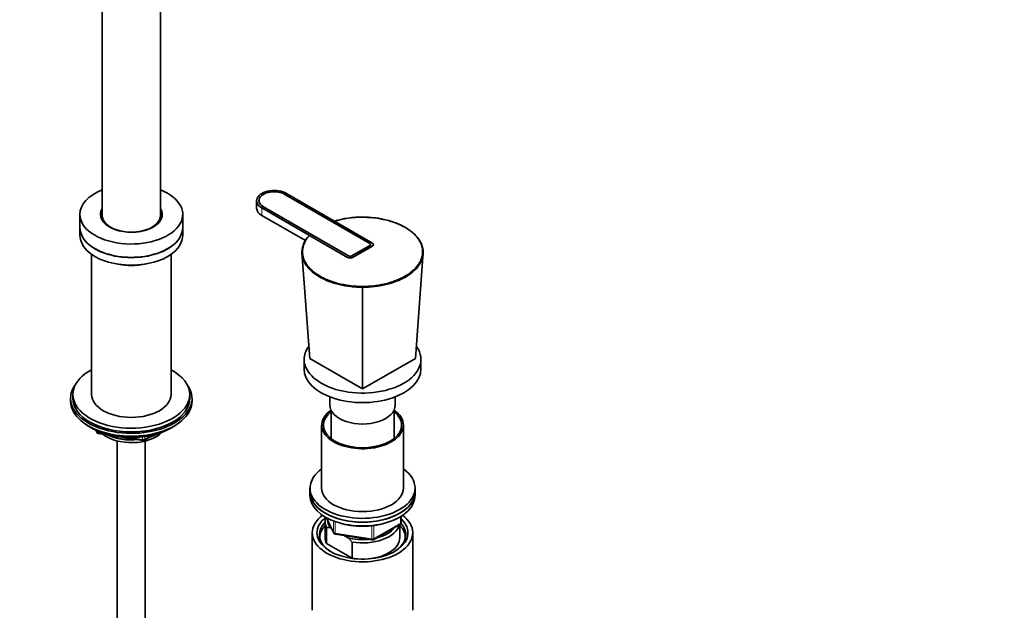
# Model space of a CAD drawing. Units: millimetres. Extents: x 0 to 1443, y 0 to 2748.
# Drawn here: x 427 to 848, y 598 to 851 of the extents above; entities that cross this region are included whole.
import ezdxf
from ezdxf import colors
from ezdxf.entities.mleader import LeaderData, LeaderLine
from ezdxf.math import Vec2, Vec3

# ---------------------------------------------------------------- set-up
doc = ezdxf.new("R2010")
doc.units = ezdxf.units.MM
doc.layers.add('DV5_Défaut', color=7, linetype='Continuous')
doc.layers.add('Défaut', color=7, linetype='Continuous')

# ---------------------------------------------------------------- blocks, each defined once
blk = doc.blocks.new('_DOT')
at = {"color": 0}
blk.add_line((0, 0), (-1, 0), dxfattribs=at)
at = {"color": 0, "const_width": 0.333}
blk.add_lwpolyline([(-0.1665, 0, 1), (0.1665, 0, 1)], format="xyb", close=True, dxfattribs=at)
blk = doc.blocks.new('SE4')
at = {"layer": 'DV5_Défaut', "color": 7, "linetype": 'Continuous', "lineweight": 35}
for p, q in [((461.85, 865.04), (461.85, 767.06)), ((486.85, 767.06), (486.85, 865.04)), ((576.53, 755.02), (540.11, 776.04)), ((577.59, 755.18), (540.82, 776.41)), ((528.02, 773.35), (528.02, 770.08)), ((529.02, 773.39), (529.02, 773.35)), ((452.35, 767.47), (452.35, 761.76)), ((496.35, 761.76), (496.35, 767.47)), ((530.21, 770.29), (566.98, 749.06)), ((530.92, 770.74), (567.34, 749.71)), ((530.92, 770.7), (567.34, 749.67)), ((530.21, 767.02), (548.88, 756.24)), ((452.35, 761.67), (452.35, 758.41)), ((496.35, 758.41), (496.35, 761.67)), ((566.98, 749.02), (550.66, 758.44)), ((576.82, 754.57), (576.82, 754.61)), ((550.72, 705.74), (547.36, 751.25)), ((568.75, 749.71), (576.53, 754.2)), ((568.75, 749.67), (576.53, 754.16)), ((569.1, 749.06), (577.59, 753.96)), ((577.59, 753.92), (569.1, 749.02)), ((578.03, 754.53), (578.03, 754.57)), ((595.97, 705.74), (599.33, 751.25)), ((457.35, 750.35), (457.35, 690.31)), ((491.35, 690.31), (491.35, 750.35)), ((547.96, 748.23), (547.67, 747.11)), ((599.03, 747.11), (598.73, 748.23)), ((573.35, 692.68), (573.35, 736.25)), ((548.35, 705.34), (548.35, 701.25)), ((550.72, 705.74), (573.35, 692.68)), ((573.35, 692.68), (595.97, 705.74)), ((598.35, 701.25), (598.35, 705.34)), ((448.35, 688.68), (448.35, 687.45)), ((449.35, 690.31), (449.35, 688.68)), ((499.35, 688.68), (499.35, 690.31)), ((500.35, 687.45), (500.35, 688.68)), ((559.35, 689.3), (559.35, 685.74)), ((587.35, 685.74), (587.35, 689.3)), ((559.85, 683.6), (559.85, 671.44)), ((586.85, 671.44), (586.85, 683.6)), ((456.67, 676.31), (457.27, 675.96)), ((459.17, 674.98), (459.57, 674.12)), ((491.43, 675.96), (492.03, 676.31)), ((555.85, 677.17), (555.85, 650.22)), ((590.85, 650.22), (590.85, 677.17)), ((460.32, 673.55), (479.28, 670.62)), ((468.35, 670.37), (468.35, 116.64)), ((479.93, 670.74), (483.84, 673)), ((480.35, 116.64), (480.35, 670.37)), ((550.85, 650.22), (550.85, 648.59)), ((595.85, 648.59), (595.85, 650.22)), ((550.85, 648.59), (550.85, 646.96)), ((595.85, 646.96), (595.85, 648.59)), ((557.99, 637.46), (561.01, 630.95)), ((558.57, 637.2), (558.71, 637.11)), ((589.96, 635.56), (589.96, 638.2)), ((557.35, 635.93), (557.35, 628.99)), ((557.97, 633.38), (557.97, 626.44)), ((560.07, 632.99), (559.64, 633.23)), ((578.03, 628.09), (589.46, 634.69)), ((589.35, 628.99), (589.35, 634.63)), ((551.85, 631.03), (551.85, 597.83)), ((561.76, 630.39), (577.38, 627.97)), ((567.26, 628.84), (565.6, 629.79)), ((568.93, 627.06), (567.26, 628.84)), ((594.85, 597.83), (594.85, 631.03)), ((557.97, 626.44), (568.93, 620.12)), ((568.93, 620.12), (568.93, 627.06))]:
    blk.add_line(p, q, dxfattribs=at)
at = {"layer": 'DV5_Défaut', "color": 7, "linetype": 'Continuous', "lineweight": 18}
for p, q in [((530.21, 770.29), (530.21, 767.02)), ((530.92, 770.74), (530.92, 770.7)), ((576.53, 754.2), (576.53, 754.16)), ((577.59, 753.96), (577.59, 753.92)), ((566.98, 749.06), (566.98, 749.02)), ((567.34, 749.71), (567.34, 749.67)), ((568.75, 749.71), (568.75, 749.67)), ((569.1, 749.06), (569.1, 749.02)), ((459.25, 674.94), (459.51, 674.39)), ((459.51, 674.39), (459.51, 674.82)), ((460.21, 674.52), (460.21, 673.98)), ((460.21, 673.98), (462.74, 673.59)), ((473.82, 671.88), (479.17, 671.05)), ((479.17, 671.05), (479.17, 672.16)), ((480.14, 671.2), (482.86, 672.77)), ((480.14, 672.28), (480.14, 671.2)), ((558.08, 637.42), (560.95, 631.23)), ((589.67, 635.15), (589.67, 638.02)), ((560.95, 631.23), (560.95, 636.12)), ((561.66, 635.86), (561.66, 630.82)), ((577.27, 628.4), (577.27, 634)), ((578.24, 628.55), (589.67, 635.15)), ((578.24, 634.13), (578.24, 628.55)), ((561.66, 630.82), (577.27, 628.4))]:
    blk.add_line(p, q, dxfattribs=at)
at = {"layer": 'DV5_Défaut', "color": 7, "linetype": 'Continuous', "lineweight": 35}
for centre, radius, start, end in [((573.36, 723.87), 42.38, 90.013, 106.8355), ((573.27, 724.46), 41.87, 89.8924, 106.662), ((557.98, 750.79), 10.62, 134.9193, 177.5187), ((558.15, 751.02), 10.55, 135.273, 177.5755), ((478.34, 736.26), 95.01, 359.9955, 0.2129), ((460.47, 674.54), 1, 204.8961, 261.206), ((479.43, 671.61), 1, 261.206, 300), ((557.78, 621.7), 11.68, 80.8446, 89.0703), ((588.96, 635.56), 1, 300, 0), ((561.92, 631.38), 1, 204.8961, 261.206), ((577.53, 628.96), 1, 261.206, 300)]:
    blk.add_arc(centre, radius, start, end, dxfattribs=at)
for centre, major_axis, start_param, end_param in [((474.35, 767.47), (-22, 0), 5.316684, 6.283185), ((474.35, 767.47), (-22, 0), 0, 4.108094), ((535.52, 773.35), (7.5, 0), 0.785398, 3.926991), ((535.52, 773.39), (6.5, 0), 0.785398, 3.926991), ((535.52, 773.35), (6.5, 0), 3.141593, 3.926991), ((474.35, 767.47), (-13.25, 0), 5.945114, 6.283185), ((474.35, 767.47), (-13.25, 0), 0, 3.479664), ((535.52, 770.08), (7.5, 0), 3.141593, 3.926991), ((474.35, 767.06), (-12.5, 0), 0, 3.141593), ((474.35, 761.76), (-22, 0), 0, 3.141593), ((474.35, 761.67), (-22, 0), 0, 3.141593), ((474.35, 758.41), (-22, 0), 0, 3.141593), ((575.82, 754.61), (-1, 0), 2.356194, 3.926991), ((576.53, 754.57), (-1.5, 0), 2.356194, 3.926991), ((575.82, 754.57), (-1, 0), 2.356194, 3.141593), ((576.53, 754.53), (-1.5, 0), 2.356194, 3.141593), ((568.04, 749.67), (-1.5, 0), 0.785398, 2.356194), ((568.04, 749.63), (1.5, 0), 3.926991, 5.497787), ((568.04, 750.12), (-1, 0), 0.785398, 2.356194), ((568.04, 750.08), (-1, 0), 0.785398, 2.356194), ((474.35, 755.55), (-17.25, 0), 1.247833, 1.89376), ((573.35, 705.34), (-25, 0), 5.89863, 6.283185), ((573.35, 705.34), (-25, 0), 0, 3.514618), ((474.35, 690.31), (25, 0), 2.318559, 6.283185), ((474.35, 690.31), (25, 0), 0, 0.823034), ((573.35, 701.25), (-25, 0), 0, 3.141593), ((474.35, 688.68), (-26, 0), 5.870417, 6.283185), ((474.35, 688.68), (-26, 0), 0, 3.554361), ((474.35, 687.45), (-26, 0), 0, 3.141593), ((474.35, 688.68), (25, 0), 3.141593, 6.283185), ((474.35, 690.31), (17, 0), 3.141593, 6.283185), ((573.35, 677.17), (17.5, 0), 2.451776, 6.283185), ((573.35, 685.74), (-14, 0), 0, 3.141593), ((573.35, 677.17), (17.5, 0), 0, 0.689713), ((573.35, 677.17), (16.75, 0), 2.508109, 6.283185), ((573.35, 677.17), (16.75, 0), 0, 0.633484), ((474.35, 686.51), (25, 0), 3.775682, 5.649096), ((474.35, 685.82), (24.15, 0), 3.926991, 5.497787), ((474.35, 678.31), (-15, 0), 0.62119, 2.635751), ((474.35, 680.11), (-16.09, 0), 0.87413, 1.743864), ((474.35, 680.85), (-17, 0), 0.936521, 1.681473), ((474.35, 680.11), (-16.09, 0), 2.064788, 2.356194), ((474.35, 680.85), (-17, 0), -4.21046, -3.991984), ((573.35, 650.22), (22.5, 0), 2.461919, 6.283185), ((573.35, 650.22), (22.5, 0), 0, 0.679674), ((573.35, 650.22), (17.5, 0), 3.141593, 6.283185), ((573.35, 648.59), (22.5, 0), 3.141593, 6.283185), ((573.35, 648.59), (-22.5, 0), 0, 3.141593), ((573.35, 646.96), (-22.5, 0), 0, 3.141593), ((573.35, 631.03), (-21.5, 0), 5.634393, 6.283185), ((573.35, 631.03), (-21.5, 0), 0, 3.790385), ((573.35, 631.03), (-19.5, 0), 5.652185, 6.283185), ((573.35, 631.03), (-19.5, 0), 0, 3.6925), ((573.35, 635.93), (16, 0), 2.947956, 3.42163), ((573.35, 636.75), (15, 0), 3.148629, 3.559783), ((573.35, 630.22), (18.5, 0), 2.615677, 3.900316), ((573.35, 628.99), (-18.3, 0), 5.776416, 6.283185), ((573.35, 645.32), (-20, 0), 1.051998, 2.089595), ((573.35, 635.93), (-16, 0), 1.290759, 2.987702), ((573.35, 636.75), (-15, 0), 1.973373, 2.739016), ((573.35, 628.99), (-18.3, 0), 3.104748, 3.648362), ((573.35, 630.22), (18.5, 0), 0, 0.471098), ((573.35, 628.99), (-18.3, 0), 0, 0.036845), ((573.35, 628.99), (16, 0), 3.141593, 3.42163), ((573.35, 636.75), (-15, 0), 1.152606, 1.73749), ((573.35, 628.99), (-16, 0), 1.727547, 3.141593), ((573.35, 630.22), (18.5, 0), 5.524462, 6.283185), ((573.35, 628.99), (-16, 0), 1.290759, 1.414046)]:
    blk.add_ellipse(centre, major_axis=major_axis, ratio=0.57735, start_param=start_param, end_param=end_param, dxfattribs=at)
at = {"layer": 'DV5_Défaut', "color": 7, "linetype": 'Continuous', "lineweight": 18}
for centre, major_axis, ratio, start_param, end_param in [((460.47, 674.54), (-1, 0), 0.57735, 0.261799, 1.308997), ((460.47, 674.54), (0.907, 0.421), 0.788675, 2.790713, 3.141593), ((460.47, 674.54), (0.153, 0.988), 0.211325, 2.202711, 3.141593), ((479.43, 671.61), (-1, 0), 0.57735, 1.308997, 2.356194), ((479.43, 671.61), (0.153, 0.988), 0.211325, 2.202711, 3.141593), ((479.43, 671.61), (-0.5, 0.866), 0.57735, 3.141593, 3.926991), ((588.96, 635.56), (-0.5, 0.866), 0.57735, 3.141593, 3.926991), ((588.96, 635.56), (-1, 0), 0.57735, 2.356194, 3.141593), ((561.92, 631.38), (-1, 0), 0.57735, 0.261799, 1.308997), ((561.92, 631.38), (0.907, 0.421), 0.788675, 2.790713, 3.141593), ((561.92, 631.38), (0.153, 0.988), 0.211325, 2.202711, 3.141593), ((577.53, 628.96), (-1, 0), 0.57735, 1.308997, 2.356194), ((577.53, 628.96), (0.153, 0.988), 0.211325, 2.202711, 3.141593), ((577.53, 628.96), (-0.5, 0.866), 0.57735, 3.141593, 3.926991)]:
    blk.add_ellipse(centre, major_axis=major_axis, ratio=ratio, start_param=start_param, end_param=end_param, dxfattribs=at)
at = {"layer": 'DV5_Défaut', "color": 7, "linetype": 'Continuous', "lineweight": 35}
for points, knots in [([(465.04, 762.11), (464.73, 762.3), (463.88, 762.89), (462.84, 763.92), (462.21, 765.05), (462.15, 765.66), (462.13, 765.96)], [0, 0, 0, 0, 0.155567, 0.456423, 0.758758, 1, 1, 1, 1]), ([(486.6, 766.04), (486.6, 766.03), (486.68, 765.61), (486.39, 764.82), (485.82, 763.95), (485.47, 763.56)], [0, 0, 0, 0, 0.00734, 0.559417, 1, 1, 1, 1]), ([(599.08, 751.47), (599.08, 752.45), (598.91, 753.42), (598.49, 754.62), (598.39, 754.86), (598.18, 755.33), (598.07, 755.56), (597.7, 756.26), (597.42, 756.71), (596.77, 757.6), (596.41, 758.04), (595.81, 758.68), (595.61, 758.9), (595.17, 759.31), (594.94, 759.52), (593.77, 760.53), (592.7, 761.28), (590.92, 762.31), (590.3, 762.63), (588.99, 763.25), (588.31, 763.54), (586.21, 764.35), (584.74, 764.81), (582.41, 765.37), (581.6, 765.54), (579.99, 765.82), (579.18, 765.94), (576.71, 766.22), (575.04, 766.32), (573.35, 766.33)], [0, 0, 0, 0, 0.125, 0.125, 0.15625, 0.15625, 0.1875, 0.1875, 0.25, 0.25, 0.3125, 0.3125, 0.34375, 0.34375, 0.375, 0.375, 0.5, 0.5, 0.5625, 0.5625, 0.625, 0.625, 0.75, 0.75, 0.8125, 0.8125, 0.875, 0.875, 1, 1, 1, 1]), ([(573.35, 766.25), (574.19, 766.25), (575.05, 766.22), (576.74, 766.12), (577.57, 766.05), (580.06, 765.75), (581.7, 765.46), (584.84, 764.7), (586.33, 764.24), (589.15, 763.15), (590.49, 762.52), (592.88, 761.14), (593.96, 760.39), (595.86, 758.75), (596.67, 757.88), (598.62, 755.19), (599.32, 753.22), (599.33, 751.25)], [0, 0, 0, 0, 0.0625, 0.0625, 0.125, 0.125, 0.25, 0.25, 0.375, 0.375, 0.5, 0.5, 0.625, 0.625, 0.75, 0.75, 1, 1, 1, 1]), ([(475.49, 759.9), (474.89, 759.87), (474.36, 759.83), (473.82, 759.84), (473.81, 759.84)], [0, 0, 0, 0, 0.980573, 1, 1, 1, 1]), ([(478.07, 760.13), (477.63, 760.05), (476.77, 759.94), (475.95, 759.91), (475.49, 759.9)], [0, 0, 0, 0, 0.526276, 1, 1, 1, 1]), ([(547.36, 751.25), (547.36, 751.31), (547.38, 751.36), (547.48, 751.44), (547.55, 751.47), (547.61, 751.47)], [0, 0, 0, 0, 0.5, 0.5, 1, 1, 1, 1]), ([(573.35, 736.25), (572.5, 736.25), (571.64, 736.27), (569.96, 736.37), (569.12, 736.44), (566.64, 736.72), (564.99, 737.01), (561.85, 737.76), (560.36, 738.22), (557.54, 739.31), (556.21, 739.94), (553.82, 741.32), (552.74, 742.07), (550.84, 743.71), (550.03, 744.58), (548.07, 747.29), (547.37, 749.27), (547.36, 751.25)], [0, 0, 0, 0, 0.0625, 0.0625, 0.125, 0.125, 0.25, 0.25, 0.375, 0.375, 0.5, 0.5, 0.625, 0.625, 0.75, 0.75, 1, 1, 1, 1]), ([(547.61, 751.47), (547.62, 750.49), (547.79, 749.52), (548.21, 748.32), (548.3, 748.08), (548.51, 747.61), (548.62, 747.37), (548.99, 746.68), (549.28, 746.22), (549.92, 745.33), (550.28, 744.89), (550.88, 744.25), (551.09, 744.04), (551.53, 743.62), (551.75, 743.41), (552.93, 742.4), (553.99, 741.66), (555.77, 740.63), (556.4, 740.3), (557.71, 739.68), (558.39, 739.39), (560.48, 738.58), (561.96, 738.13), (564.29, 737.57), (565.09, 737.4), (566.7, 737.12), (567.52, 737), (569.98, 736.71), (571.65, 736.61), (573.35, 736.61)], [0, 0, 0, 0, 0.125, 0.125, 0.15625, 0.15625, 0.1875, 0.1875, 0.25, 0.25, 0.3125, 0.3125, 0.34375, 0.34375, 0.375, 0.375, 0.5, 0.5, 0.5625, 0.5625, 0.625, 0.625, 0.75, 0.75, 0.8125, 0.8125, 0.875, 0.875, 1, 1, 1, 1]), ([(573.35, 736.61), (575.04, 736.61), (576.72, 736.71), (578.8, 736.95), (579.21, 737.01), (580.03, 737.13), (580.44, 737.19), (581.64, 737.41), (582.43, 737.57), (583.98, 737.94), (584.73, 738.15), (585.85, 738.5), (586.21, 738.62), (586.94, 738.87), (587.3, 739), (589.05, 739.68), (590.34, 740.29), (592.12, 741.32), (592.69, 741.68), (593.76, 742.44), (594.26, 742.83), (595.66, 744.04), (596.46, 744.89), (597.43, 746.24), (597.71, 746.7), (598.21, 747.63), (598.41, 748.1), (598.91, 749.52), (599.08, 750.49), (599.08, 751.47)], [0, 0, 0, 0, 0.125, 0.125, 0.15625, 0.15625, 0.1875, 0.1875, 0.25, 0.25, 0.3125, 0.3125, 0.34375, 0.34375, 0.375, 0.375, 0.5, 0.5, 0.5625, 0.5625, 0.625, 0.625, 0.75, 0.75, 0.8125, 0.8125, 0.875, 0.875, 1, 1, 1, 1]), ([(599.33, 751.25), (599.33, 750.76), (599.28, 750.26), (599.11, 749.29), (598.99, 748.8), (598.49, 747.36), (597.99, 746.41), (596.68, 744.6), (595.88, 743.73), (594, 742.11), (592.9, 741.33), (590.51, 739.95), (589.21, 739.33), (586.38, 738.24), (584.87, 737.77), (580.19, 736.65), (576.77, 736.25), (573.35, 736.25)], [0, 0, 0, 0, 0.0625, 0.0625, 0.125, 0.125, 0.25, 0.25, 0.375, 0.375, 0.5, 0.5, 0.625, 0.625, 0.75, 0.75, 1, 1, 1, 1]), ([(599.08, 751.47), (599.15, 751.47), (599.22, 751.44), (599.31, 751.36), (599.34, 751.31), (599.33, 751.25)], [0, 0, 0, 0, 0.5, 0.5, 1, 1, 1, 1])]:
    blk.add_open_spline(points, degree=3, knots=knots, dxfattribs=at)

msp = doc.modelspace()

# ---------------------------------------------------------------- block references
at = {"layer": 'Défaut'}
msp.add_blockref('SE4', (0, 0), dxfattribs=at)

# ---------------------------------------------------------------- leaders
at = {"layer": 'Défaut', "color": 7, "linetype": 'Continuous', "lineweight": 18}
ml = msp.add_multileader_mtext('Standard', dxfattribs=at)
ml.set_content('{\\pxsm0.9;\\fSolid Edge ISO|b1||i0||c0|p34;\\W1.;14/12/2022\\P}', color=256)
ml.set_leader_properties()
ml.set_arrow_properties(name='DOT')
ml.build(insert=Vec2(0, 0))
ml.multileader.update_dxf_attribs({"leader_type": 0, "dogleg_length": 0, "arrow_head_size": 12})
ctx = ml.context
ctx.base_point, ctx.char_height, ctx.arrow_head_size, ctx.landing_gap_size = Vec3(1355.67, 2741.35), 12, 12, 4.2
notes = []
notes.append((ctx, [(0, (0, 0, 0), (0, 0), (1, 0), 1, [])]))
ctx.mtext.insert = Vec3(1357.67, 2747.47)
for ctx, leaders in notes:
    for number, flags, end, landing, length, lines in leaders:
        leader = LeaderData()
        leader.index, (leader.has_last_leader_line, leader.has_dogleg_vector, leader.attachment_direction) = number, flags
        leader.last_leader_point, leader.dogleg_vector, leader.dogleg_length = Vec3(end), Vec3(landing), length
        for number, points, colour, breaks in lines:
            line = LeaderLine()
            line.index, line.vertices, line.color, line.breaks = number, Vec3.list(points), colors.encode_raw_color(colour), breaks
            leader.lines.append(line)
        ctx.leaders.append(leader)

doc.saveas('drawing.dxf')
